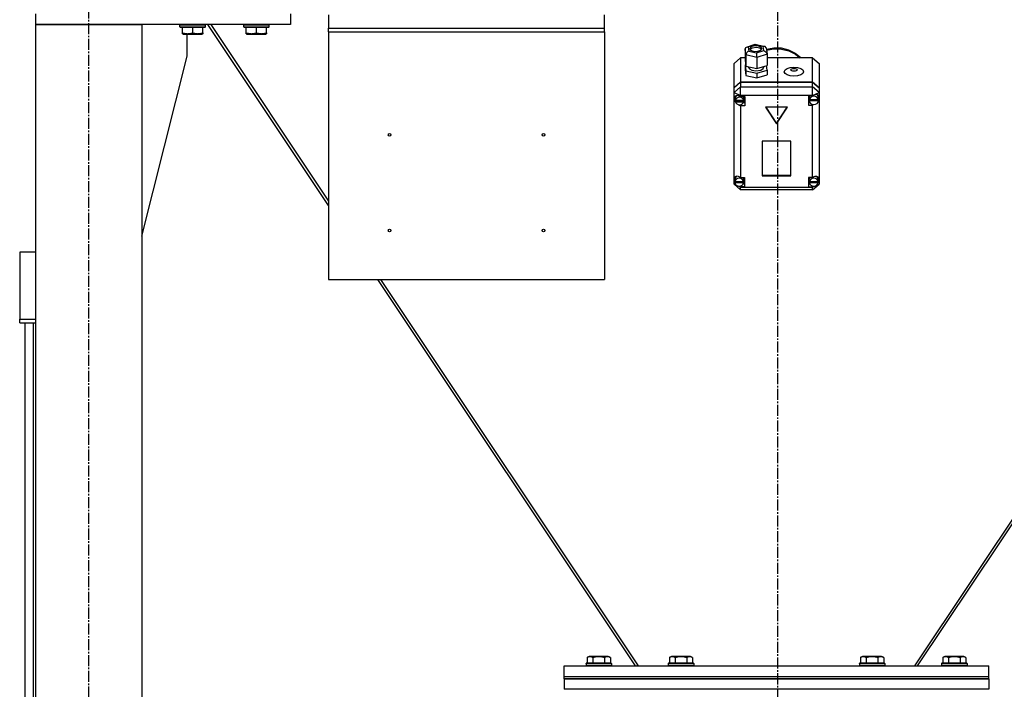
# Model space of a CAD drawing. Units: millimetres. Extents: x 0 to 27393, y -7 to 18900.
# Drawn here: x 17906 to 18833, y 10655 to 11285 of the extents above; entities that cross this region are included whole.
import ezdxf

# ---------------------------------------------------------------- set-up
doc = ezdxf.new("R2010")
doc.units = ezdxf.units.MM
doc.linetypes.add('K5LT_AXLED', pattern=[14.875, 10.375, -1.5, 1.5, -1.5])
doc.linetypes.add('K5LT_THIN', pattern=[0])
for name, color, linetype, true_color in [('OSI', 2, 'Continuous', 0xffff00), ('R', 1, 'Continuous', 0xff0000), ('WELDING', 7, 'Continuous', 0xffffff)]:
    doc.layers.add(name, color=color, linetype=linetype, true_color=true_color)

msp = doc.modelspace()

# ---------------------------------------------------------------- linework, layer by layer
at = {"layer": 'OSI', "color": 30, "linetype": 'K5LT_AXLED', "lineweight": 30, "true_color": 0xff8000}
for p, q in [((18619.64, 14671.11), (18619.64, 10500.11)), ((17970.64, 9590.69), (17970.64, 11370.69))]:
    msp.add_line(p, q, dxfattribs=at)
at = {"layer": 'R', "color": 7, "linetype": 'K5LT_THIN', "lineweight": 30}
for p, q in [((17920.64, 11290.69), (17920.64, 11280.69)), ((18160.64, 11290.69), (18160.64, 11280.69)), ((18196.64, 11289.62), (18196.64, 11277.12)), ((18456.64, 11277.12), (18456.64, 11289.62)), ((18160.64, 11280.69), (17920.64, 11280.69)), ((17920.64, 11280.69), (18020.64, 11280.69)), ((17920.64, 11280.69), (17920.64, 9680.69)), ((18020.64, 11280.69), (18020.64, 9680.69)), ((18056.64, 11280.39), (18056.81, 11280.69)), ((18056.64, 11278.49), (18056.64, 11280.39)), ((18056.64, 11280.39), (18080.64, 11280.39)), ((18080.64, 11280.39), (18080.46, 11280.69)), ((18080.64, 11278.49), (18080.64, 11280.39)), ((18196.64, 11110.28), (18083.03, 11280.69)), ((18085.69, 11280.69), (18196.64, 11114.27)), ((18116.64, 11280.39), (18116.81, 11280.69)), ((18116.64, 11278.49), (18116.64, 11280.39)), ((18116.64, 11280.39), (18140.64, 11280.39)), ((18140.64, 11280.39), (18140.46, 11280.69)), ((18140.64, 11278.49), (18140.64, 11280.39)), ((18748.92, 10676.69), (19151.58, 11280.69)), ((18751.58, 10676.69), (19154.24, 11280.69)), ((18056.64, 11278.49), (18056.81, 11278.19)), ((18056.64, 11278.49), (18080.64, 11278.49)), ((18056.81, 11278.19), (18080.46, 11278.19)), ((18059.14, 11272.84), (18059.14, 11278.19)), ((18059.14, 11271.99), (18059.14, 11272.84)), ((18059.14, 11271.99), (18059.67, 11271.69)), ((18059.67, 11271.69), (18077.61, 11271.69)), ((18063.44, 11250.69), (18063.44, 11271.69)), ((18068.64, 11272.84), (18068.64, 11278.19)), ((18078.14, 11271.99), (18077.61, 11271.69)), ((18078.14, 11272.84), (18078.14, 11278.19)), ((18078.14, 11272.84), (18078.14, 11271.99)), ((18080.64, 11278.49), (18080.46, 11278.19)), ((18116.64, 11278.49), (18116.81, 11278.19)), ((18116.64, 11278.49), (18140.64, 11278.49)), ((18116.81, 11278.19), (18140.46, 11278.19)), ((18119.14, 11272.84), (18119.14, 11278.19)), ((18119.14, 11271.99), (18119.14, 11272.84)), ((18119.14, 11271.99), (18119.67, 11271.69)), ((18119.67, 11271.69), (18137.61, 11271.69)), ((18128.64, 11272.84), (18128.64, 11278.19)), ((18138.14, 11271.99), (18137.61, 11271.69)), ((18138.14, 11272.84), (18138.14, 11278.19)), ((18138.14, 11272.84), (18138.14, 11271.99)), ((18140.64, 11278.49), (18140.46, 11278.19)), ((18196.64, 11273.65), (18196.64, 11277.12)), ((18196.64, 11277.12), (18456.64, 11277.12)), ((18196.64, 11273.65), (18196.64, 11040.69)), ((18196.64, 11273.65), (18456.64, 11273.65)), ((18456.64, 11273.65), (18456.64, 11277.12)), ((18456.64, 11273.65), (18456.64, 11040.69)), ((18590.37, 11259.41), (18598.63, 11262.05)), ((18598.76, 11261.58), (18592.06, 11259.45)), ((18598.63, 11262.05), (18598.64, 11262.05)), ((18598.64, 11262.05), (18607.5, 11260.01)), ((18598.64, 11262.05), (18598.76, 11261.58)), ((18606.03, 11259.91), (18598.76, 11261.58)), ((18588.95, 11257.52), (18589.77, 11259.12)), ((18589.75, 11252.08), (18588.95, 11257.52)), ((18588.95, 11257.52), (18588.95, 11246.95)), ((18589.75, 11252.08), (18589.75, 11241.5)), ((18600.13, 11249.69), (18589.75, 11252.08)), ((18589.77, 11259.12), (18590.35, 11259.41)), ((18590.35, 11259.41), (18592.06, 11259.45)), ((18592.06, 11259.45), (18592.63, 11255.64)), ((18592.63, 11255.64), (18599.89, 11253.97)), ((18593.42, 11258.12), (18593.41, 11257.95)), ((18593.41, 11257.95), (18594.19, 11256.59)), ((18594.53, 11259.55), (18593.42, 11258.12)), ((18595.52, 11258.28), (18593.72, 11257.07)), ((18594.19, 11256.59), (18596.47, 11255.56)), ((18598.07, 11260.6), (18594.53, 11259.55)), ((18599.6, 11258.88), (18595.52, 11258.28)), ((18596.47, 11255.56), (18600.19, 11255.29)), ((18601.79, 11260.34), (18598.07, 11260.6)), ((18602.81, 11258.26), (18599.6, 11258.88)), ((18599.89, 11253.97), (18606.59, 11256.1)), ((18609.71, 11252.74), (18600.13, 11249.69)), ((18600.19, 11255.29), (18603.73, 11256.34)), ((18604.07, 11259.31), (18601.79, 11260.34)), ((18604.54, 11257.07), (18602.81, 11258.26)), ((18603.73, 11256.34), (18604.84, 11257.78)), ((18604.85, 11257.95), (18604.07, 11259.31)), ((18604.84, 11257.78), (18604.85, 11257.95)), ((18607.53, 11260), (18606.03, 11259.91)), ((18606.59, 11256.1), (18606.03, 11259.91)), ((18606.59, 11256.1), (18608.7, 11254.92)), ((18607.83, 11259.9), (18607.53, 11260)), ((18608.87, 11258.53), (18607.83, 11259.9)), ((18608.7, 11254.92), (18609.68, 11253.11)), ((18608.88, 11258.51), (18609.68, 11253.09)), ((18609.04, 11257.42), (18616.01, 11258.71)), ((18609.17, 11256.51), (18616.15, 11257.77)), ((18609.17, 11256.51), (18616.15, 11257.77)), ((18609.68, 11253.11), (18609.71, 11252.74)), ((18609.71, 11252.74), (18609.71, 11242.16)), ((18616.01, 11258.71), (18623.14, 11258.51)), ((18616.15, 11257.77), (18623.28, 11257.55)), ((18616.15, 11257.77), (18623.28, 11257.55)), ((18623.14, 11258.51), (18630.01, 11256.84)), ((18623.28, 11257.55), (18630.14, 11255.85)), ((18623.28, 11257.55), (18630.14, 11255.85)), ((18630.01, 11256.84), (18636.23, 11253.78)), ((18630.14, 11255.85), (18636.35, 11252.77)), ((18630.14, 11255.85), (18636.35, 11252.77)), ((18636.23, 11253.78), (18641.47, 11249.52)), ((18636.35, 11252.77), (18640.69, 11249.35)), ((18636.35, 11252.77), (18640.69, 11249.35)), ((18020.64, 11081.48), (18063.44, 11250.69)), ((18584.64, 11249.35), (18578.64, 11244.07)), ((18578.64, 11221.39), (18578.64, 11244.07)), ((18584.64, 11249.35), (18584.64, 11226.68)), ((18588.95, 11249.35), (18584.64, 11249.35)), ((18588.95, 11246.95), (18589.75, 11241.5)), ((18589.57, 11242.74), (18588.95, 11242.54)), ((18588.95, 11242.54), (18588.95, 11238.13)), ((18588.95, 11242.54), (18589.75, 11237.1)), ((18600.13, 11249.69), (18600.13, 11239.11)), ((18600.13, 11239.11), (18609.71, 11242.16)), ((18652.64, 11249.35), (18609.71, 11249.35)), ((18641.47, 11249.52), (18641.63, 11249.35)), ((18652.64, 11226.68), (18652.64, 11249.35)), ((18652.64, 11249.35), (18658.64, 11244.07)), ((18658.64, 11244.07), (18658.64, 11221.39)), ((18588.95, 11238.13), (18589.75, 11232.69)), ((18589.75, 11241.5), (18600.13, 11239.11)), ((18589.75, 11237.1), (18589.75, 11232.69)), ((18589.75, 11237.1), (18600.13, 11234.71)), ((18592.28, 11240.92), (18592.28, 11240.28)), ((18592.28, 11240.28), (18593.07, 11238.75)), ((18593.07, 11238.75), (18595.37, 11237.53)), ((18595.37, 11237.53), (18599.18, 11236.97)), ((18599.18, 11236.97), (18603.7, 11237.7)), ((18600.13, 11234.71), (18609.71, 11237.76)), ((18600.13, 11234.71), (18600.13, 11230.3)), ((18600.13, 11230.3), (18609.71, 11233.35)), ((18603.7, 11237.7), (18605.91, 11239.2)), ((18605.91, 11239.2), (18606.29, 11240.28)), ((18606.29, 11241.08), (18606.29, 11240.28)), ((18609.71, 11237.76), (18609.08, 11241.96)), ((18609.71, 11237.76), (18609.71, 11233.35)), ((18578.64, 11221.39), (18584.64, 11226.68)), ((18578.64, 11220.92), (18584.64, 11226.21)), ((18584.64, 11226.68), (18652.64, 11226.68)), ((18584.64, 11226.21), (18652.64, 11226.21)), ((18584.64, 11226.21), (18584.64, 11221.95)), ((18589.75, 11232.69), (18600.13, 11230.3)), ((18652.64, 11226.68), (18658.64, 11221.39)), ((18652.64, 11221.95), (18652.64, 11226.21)), ((18652.64, 11226.21), (18658.64, 11220.92)), ((18578.64, 11216.67), (18584.64, 11221.95)), ((18578.64, 11220.92), (18578.64, 11221.39)), ((18578.64, 11216.67), (18578.64, 11220.92)), ((18578.64, 11216.67), (18584.64, 11213.83)), ((18578.64, 11136.17), (18578.64, 11216.67)), ((18584.64, 11213.83), (18584.64, 11221.95)), ((18584.64, 11221.95), (18652.64, 11221.95)), ((18658.64, 11216.67), (18652.64, 11221.95)), ((18652.64, 11213.83), (18652.64, 11221.95)), ((18652.64, 11213.83), (18658.64, 11216.67)), ((18657.35, 11214.26), (18657.11, 11214.53)), ((18658.64, 11221.39), (18658.64, 11220.92)), ((18658.64, 11220.92), (18658.64, 11216.67)), ((18658.64, 11216.67), (18658.64, 11212.88)), ((18578.79, 11211.56), (18578.78, 11211.3)), ((18578.78, 11211.33), (18579.63, 11208.91)), ((18578.78, 11211.3), (18579.48, 11208.71)), ((18579.57, 11213.31), (18578.79, 11211.56)), ((18579.48, 11208.71), (18579.82, 11208.11)), ((18581.57, 11213.94), (18579.57, 11213.31)), ((18579.63, 11208.91), (18579.79, 11208.71)), ((18579.82, 11211.91), (18579.77, 11211.37)), ((18579.77, 11209.01), (18579.77, 11211.37)), ((18581.01, 11213.92), (18579.82, 11211.91)), ((18579.82, 11209.55), (18579.82, 11209.08)), ((18587.74, 11209.08), (18579.82, 11209.08)), ((18579.82, 11208.44), (18587.73, 11208.44)), ((18579.82, 11207.97), (18579.82, 11208.44)), ((18579.82, 11207.97), (18587.73, 11207.97)), ((18584.64, 11212.87), (18581.57, 11213.94)), ((18582.73, 11205.13), (18584.64, 11204.19)), ((18584.64, 11213.83), (18584.64, 11212.94)), ((18652.64, 11213.83), (18584.64, 11213.83)), ((18584.64, 11212.94), (18584.64, 11212.87)), ((18584.64, 11212.94), (18588.78, 11212.94)), ((18584.64, 11205.09), (18584.64, 11204.19)), ((18587.78, 11211.37), (18587.36, 11212.94)), ((18588.78, 11206.96), (18587.36, 11206.96)), ((18587.73, 11208.44), (18587.78, 11209.01)), ((18587.73, 11208.44), (18587.73, 11207.97)), ((18587.74, 11209.08), (18587.74, 11209.55)), ((18587.78, 11209.01), (18587.74, 11209.55)), ((18587.78, 11209.01), (18587.78, 11211.37)), ((18588.78, 11212.94), (18588.78, 11204.13)), ((18652.64, 11213.56), (18648.74, 11213.56)), ((18648.74, 11213.56), (18648.74, 11204.75)), ((18648.74, 11207.58), (18649.69, 11207.58)), ((18649.69, 11213.56), (18649.31, 11211.99)), ((18649.31, 11209.63), (18649.31, 11211.99)), ((18649.31, 11209.55), (18658.17, 11209.55)), ((18649.31, 11209.08), (18649.31, 11209.55)), ((18649.31, 11209.08), (18658.17, 11209.08)), ((18649.35, 11210.14), (18649.35, 11209.66)), ((18658.13, 11209.66), (18649.35, 11209.66)), ((18652.64, 11213.56), (18652.64, 11213.83)), ((18652.64, 11213.45), (18652.64, 11213.56)), ((18652.64, 11205.38), (18652.64, 11204.86)), ((18652.64, 11204.86), (18653.71, 11205.25)), ((18658.17, 11211.99), (18657.35, 11214.26)), ((18658.13, 11209.66), (18658.13, 11210.14)), ((18658.13, 11210.14), (18658.17, 11209.63)), ((18658.17, 11209.63), (18658.17, 11211.99)), ((18658.17, 11209.94), (18658.64, 11211.1)), ((18658.17, 11209.72), (18658.64, 11211.1)), ((18658.17, 11209.63), (18658.17, 11209.55)), ((18658.17, 11209.55), (18658.17, 11209.08)), ((18658.64, 11212.88), (18658.64, 11211.1)), ((18658.64, 11211.1), (18658.64, 11135.48)), ((18584.64, 11204.19), (18584.64, 11204.13)), ((18588.78, 11204.13), (18584.64, 11204.13)), ((18584.64, 11204.13), (18584.64, 11136.56)), ((18629.03, 11202.9), (18608.25, 11202.9)), ((18608.25, 11202.9), (18618.64, 11187.03)), ((18608.56, 11202.9), (18618.64, 11187.51)), ((18618.64, 11187.51), (18628.72, 11202.9)), ((18618.64, 11187.03), (18629.03, 11202.9)), ((18648.74, 11204.75), (18652.64, 11204.75)), ((18652.64, 11204.75), (18652.64, 11204.86)), ((18652.64, 11136.56), (18652.64, 11204.75)), ((18618.64, 11187.51), (18618.64, 11187.03)), ((18632.13, 11170.64), (18605.15, 11170.64)), ((18605.15, 11170.64), (18605.15, 11138.22)), ((18632.13, 11138.22), (18632.13, 11170.64)), ((18578.64, 11133.8), (18578.64, 11136.17)), ((18578.64, 11130.29), (18578.64, 11133.8)), ((18578.64, 11133.8), (18579.24, 11132.62)), ((18578.64, 11133.8), (18579.25, 11132.31)), ((18579.3, 11135.62), (18579.24, 11134.99)), ((18579.24, 11132.63), (18579.24, 11134.99)), ((18579.27, 11133.06), (18579.27, 11132.58)), ((18587.64, 11132.58), (18579.27, 11132.58)), ((18579.27, 11132.2), (18587.64, 11132.2)), ((18579.27, 11131.72), (18579.27, 11132.2)), ((18579.27, 11131.72), (18587.64, 11131.72)), ((18580.54, 11137.67), (18579.3, 11135.62)), ((18584.64, 11136.56), (18584.64, 11136.43)), ((18584.64, 11136.56), (18588.45, 11136.56)), ((18587.67, 11134.99), (18587.27, 11136.56)), ((18587.64, 11132.58), (18587.64, 11133.06)), ((18587.67, 11132.63), (18587.64, 11133.06)), ((18587.64, 11132.2), (18587.67, 11132.63)), ((18587.64, 11132.2), (18587.64, 11131.72)), ((18587.67, 11132.63), (18587.67, 11134.99)), ((18588.45, 11136.56), (18588.45, 11127.75)), ((18605.15, 11138.7), (18632.13, 11138.7)), ((18605.15, 11138.22), (18632.13, 11138.22)), ((18648.67, 11136.56), (18648.67, 11127.75)), ((18652.64, 11136.56), (18648.67, 11136.56)), ((18649.89, 11136.56), (18649.49, 11134.99)), ((18649.49, 11132.63), (18649.49, 11134.99)), ((18649.52, 11133.03), (18649.52, 11132.55)), ((18657.82, 11132.55), (18649.52, 11132.55)), ((18649.52, 11131.72), (18649.52, 11132.2)), ((18649.52, 11132.2), (18657.82, 11132.2)), ((18649.52, 11131.72), (18657.82, 11131.72)), ((18652.64, 11136.47), (18652.64, 11136.56)), ((18657.03, 11137.18), (18656.63, 11137.59)), ((18657.85, 11134.99), (18657.03, 11137.18)), ((18657.82, 11132.14), (18658.64, 11134.49)), ((18657.82, 11132.55), (18657.82, 11133.03)), ((18657.85, 11132.63), (18657.82, 11133.03)), ((18657.82, 11132.2), (18657.85, 11132.63)), ((18657.82, 11132.2), (18657.82, 11131.72)), ((18657.85, 11132.63), (18657.85, 11134.99)), ((18657.85, 11132.57), (18658.64, 11134.49)), ((18658.64, 11135.48), (18658.64, 11134.49)), ((18658.64, 11134.49), (18658.64, 11130.29)), ((18578.64, 11130.29), (18584.64, 11125)), ((18578.64, 11130.29), (18580.79, 11129.28)), ((18582.21, 11128.6), (18584.64, 11127.46)), ((18583.17, 11128.45), (18584.64, 11127.87)), ((18584.64, 11128.59), (18584.64, 11127.87)), ((18584.64, 11127.87), (18584.64, 11127.75)), ((18584.64, 11127.75), (18584.64, 11127.46)), ((18588.45, 11127.75), (18584.64, 11127.75)), ((18584.64, 11125), (18584.64, 11127.46)), ((18584.64, 11127.46), (18652.64, 11127.46)), ((18652.64, 11125), (18584.64, 11125)), ((18588.45, 11130.58), (18587.27, 11130.58)), ((18648.67, 11130.58), (18649.89, 11130.58)), ((18648.67, 11127.75), (18652.64, 11127.75)), ((18652.64, 11127.46), (18658.64, 11130.29)), ((18652.64, 11125), (18658.64, 11130.29)), ((18652.64, 11128.58), (18652.64, 11127.84)), ((18652.64, 11127.84), (18654.18, 11128.5)), ((18652.64, 11127.75), (18652.64, 11127.84)), ((18652.64, 11127.46), (18652.64, 11127.75)), ((18652.64, 11125), (18652.64, 11127.46)), ((17920.64, 11066.24), (17905.64, 11066.24)), ((17905.64, 11066.24), (17905.64, 11003.16)), ((18196.64, 11040.69), (18456.64, 11040.69)), ((18485.7, 10676.69), (18243.03, 11040.69)), ((18245.69, 11040.69), (18488.36, 10676.69)), ((17905.64, 11003.16), (17920.64, 11003.16)), ((17905.64, 10999.88), (17905.64, 11003.16)), ((17905.64, 10999.88), (17920.64, 10999.88)), ((17910.64, 10407.94), (17910.64, 10999.88)), ((17918.64, 10403.35), (17918.64, 10999.88)), ((18440.17, 10684.53), (18442.17, 10685.69)), ((18458.91, 10685.69), (18442.17, 10685.69)), ((18460.11, 10685.69), (18458.91, 10685.69)), ((18462.11, 10684.53), (18460.11, 10685.69)), ((18517.67, 10684.53), (18519.67, 10685.69)), ((18536.41, 10685.69), (18519.67, 10685.69)), ((18537.61, 10685.69), (18536.41, 10685.69)), ((18539.61, 10684.53), (18537.61, 10685.69)), ((18697.67, 10684.53), (18699.67, 10685.69)), ((18716.41, 10685.69), (18699.67, 10685.69)), ((18717.61, 10685.69), (18716.41, 10685.69)), ((18719.61, 10684.53), (18717.61, 10685.69)), ((18775.17, 10684.53), (18777.17, 10685.69)), ((18793.91, 10685.69), (18777.17, 10685.69)), ((18795.11, 10685.69), (18793.91, 10685.69)), ((18797.11, 10684.53), (18795.11, 10685.69)), ((18418.64, 10666.69), (18418.64, 10676.69)), ((18418.64, 10676.69), (18818.64, 10676.69)), ((18439.14, 10678.89), (18439.31, 10679.19)), ((18439.14, 10678.89), (18439.14, 10676.99)), ((18461.53, 10678.89), (18439.14, 10678.89)), ((18439.14, 10676.99), (18439.31, 10676.69)), ((18461.53, 10676.99), (18439.14, 10676.99)), ((18461.38, 10679.19), (18439.31, 10679.19)), ((18440.17, 10684.53), (18440.17, 10679.19)), ((18445.65, 10684.53), (18445.65, 10679.19)), ((18456.62, 10684.53), (18456.62, 10679.19)), ((18462.96, 10679.19), (18461.38, 10679.19)), ((18463.14, 10678.89), (18461.53, 10678.89)), ((18463.14, 10676.99), (18461.53, 10676.99)), ((18462.11, 10684.53), (18462.11, 10679.19)), ((18463.14, 10678.89), (18462.96, 10679.19)), ((18463.14, 10676.99), (18462.96, 10676.69)), ((18463.14, 10678.89), (18463.14, 10676.99)), ((18487.98, 10677.25), (18487.14, 10676.69)), ((18516.64, 10678.89), (18516.81, 10679.19)), ((18516.64, 10678.89), (18516.64, 10676.99)), ((18539.03, 10678.89), (18516.64, 10678.89)), ((18516.64, 10676.99), (18516.81, 10676.69)), ((18539.03, 10676.99), (18516.64, 10676.99)), ((18538.88, 10679.19), (18516.81, 10679.19)), ((18517.67, 10684.53), (18517.67, 10679.19)), ((18523.15, 10684.53), (18523.15, 10679.19)), ((18534.12, 10684.53), (18534.12, 10679.19)), ((18540.46, 10679.19), (18538.88, 10679.19)), ((18540.64, 10678.89), (18539.03, 10678.89)), ((18540.64, 10676.99), (18539.03, 10676.99)), ((18539.61, 10684.53), (18539.61, 10679.19)), ((18540.64, 10678.89), (18540.46, 10679.19)), ((18540.64, 10676.99), (18540.46, 10676.69)), ((18540.64, 10678.89), (18540.64, 10676.99)), ((18696.64, 10678.89), (18696.81, 10679.19)), ((18696.64, 10678.89), (18696.64, 10676.99)), ((18719.03, 10678.89), (18696.64, 10678.89)), ((18696.64, 10676.99), (18696.81, 10676.69)), ((18719.03, 10676.99), (18696.64, 10676.99)), ((18718.88, 10679.19), (18696.81, 10679.19)), ((18697.67, 10684.53), (18697.67, 10679.19)), ((18703.15, 10684.53), (18703.15, 10679.19)), ((18714.12, 10684.53), (18714.12, 10679.19)), ((18720.46, 10679.19), (18718.88, 10679.19)), ((18720.64, 10678.89), (18719.03, 10678.89)), ((18720.64, 10676.99), (18719.03, 10676.99)), ((18719.61, 10684.53), (18719.61, 10679.19)), ((18720.64, 10678.89), (18720.46, 10679.19)), ((18720.64, 10676.99), (18720.46, 10676.69)), ((18720.64, 10678.89), (18720.64, 10676.99)), ((18749.29, 10677.25), (18750.14, 10676.69)), ((18774.14, 10678.89), (18774.31, 10679.19)), ((18774.14, 10678.89), (18774.14, 10676.99)), ((18796.53, 10678.89), (18774.14, 10678.89)), ((18774.14, 10676.99), (18774.31, 10676.69)), ((18796.53, 10676.99), (18774.14, 10676.99)), ((18796.38, 10679.19), (18774.31, 10679.19)), ((18775.17, 10684.53), (18775.17, 10679.19)), ((18780.65, 10684.53), (18780.65, 10679.19)), ((18791.62, 10684.53), (18791.62, 10679.19)), ((18797.96, 10679.19), (18796.38, 10679.19)), ((18798.14, 10678.89), (18796.53, 10678.89)), ((18798.14, 10676.99), (18796.53, 10676.99)), ((18797.11, 10684.53), (18797.11, 10679.19)), ((18798.14, 10678.89), (18797.96, 10679.19)), ((18798.14, 10676.99), (18797.96, 10676.69)), ((18798.14, 10678.89), (18798.14, 10676.99)), ((18818.64, 10666.69), (18818.64, 10676.69)), ((18418.64, 10666.69), (18818.64, 10666.69)), ((18418.64, 10666.69), (18818.64, 10666.69)), ((18418.64, 10664.69), (18418.64, 10666.69)), ((18418.64, 10664.69), (18418.64, 10654.69)), ((18818.64, 10664.69), (18418.64, 10664.69)), ((18418.64, 10664.69), (18818.64, 10664.69)), ((18818.64, 10664.69), (18818.64, 10666.69)), ((18818.64, 10664.69), (18818.64, 10654.69)), ((18818.64, 10654.69), (18418.64, 10654.69))]:
    msp.add_line(p, q, dxfattribs=at)
for centre in [(18254.14, 11176.69), (18399.14, 11176.69), (18254.14, 11086.69), (18399.14, 11086.69)]:
    msp.add_circle(centre, 1.25, dxfattribs=at)
for centre, major_axis, ratio, start_param, end_param in [((18592.63, 11253), (-2.4, -2.22), 0.711382, 4.13121, 5.702007), ((18599.89, 11251.32), (-0.13, 3.11), 0.066001, 4.156557, 5.727354), ((18653.74, 11209.68), (-4.29, -4.29), 0.598591, 2.805882, 4.395507), ((18583.78, 11209.01), (-4.01, 0), 0.881375, 6.128401, 6.283185), ((18583.78, 11209.01), (-4.01, 0), 0.881375, 0, 0.160694), ((18583.78, 11208.53), (4.01, 0), 0.881375, 0.154784, 2.986809), ((18583.78, 11208.53), (-4.01, 0), 0.881375, 0.160694, 2.980898), ((18653.74, 11209.63), (-4.43, 0), 0.881375, 6.152843, 6.283185), ((18653.74, 11209.63), (-4.43, 0), 0.881375, 0, 0.0202), ((18653.74, 11209.16), (-4.43, 0), 0.881375, 0.0202, 3.121393), ((18653.74, 11209.16), (4.43, 0), 0.881375, 0.130342, 3.01125), ((18583.45, 11132.71), (4.29, -4.29), 0.598591, 1.870939, 3.408233), ((18583.45, 11132.63), (-4.22, 0), 0.881375, 6.167259, 6.283185), ((18583.45, 11132.63), (-4.22, 0), 0.881375, 0, 0.11569), ((18583.45, 11132.15), (4.22, 0), 0.881375, 0.115926, 3.025666), ((18583.45, 11132.15), (-4.22, 0), 0.881375, 0.11569, 3.025903), ((18653.67, 11132.63), (-4.18, 0), 0.881375, 6.174371, 6.283185), ((18653.67, 11132.63), (-4.18, 0), 0.881375, 0, 0.116709), ((18653.67, 11132.15), (4.18, 0), 0.881375, 0.108814, 3.032779), ((18653.67, 11132.15), (-4.18, 0), 0.881375, 0.116709, 3.024884), ((18653.67, 11132.64), (-4.29, -4.29), 0.598591, 2.714536, 4.3808)]:
    msp.add_ellipse(centre, major_axis=major_axis, ratio=ratio, start_param=start_param, end_param=end_param, dxfattribs=at)
for centre, major_axis in [((18635, 11236.22), (9.07, 0)), ((18635, 11237.98), (2.92, 0))]:
    msp.add_ellipse(centre, major_axis=major_axis, ratio=0.472417, dxfattribs=at)
at = {"layer": 'WELDING', "color": 7, "linetype": 'K5LT_THIN', "lineweight": 30}
for points, knots in [([(18059.14, 11272.84), (18059.66, 11272.67), (18060.44, 11272.44), (18061.41, 11272.23), (18062.02, 11272.13), (18062.54, 11272.06), (18063.04, 11272.02), (18063.55, 11271.99), (18064.08, 11271.99), (18064.62, 11272.01), (18065.17, 11272.05), (18065.73, 11272.12), (18066.4, 11272.24), (18067.38, 11272.45), (18068.15, 11272.68), (18068.64, 11272.84)], [0, 0, 0, 0, 2.704026, 3.977567, 4.913586, 5.783319, 6.583675, 7.42636, 8.303602, 9.201828, 10.1214, 11.060865, 12.021818, 13.488338, 16, 16, 16, 16]), ([(18068.64, 11272.84), (18069.16, 11272.67), (18069.94, 11272.44), (18070.91, 11272.23), (18071.52, 11272.13), (18072.04, 11272.06), (18072.54, 11272.02), (18073.05, 11271.99), (18073.58, 11271.99), (18074.12, 11272.01), (18074.67, 11272.05), (18075.23, 11272.12), (18075.9, 11272.24), (18076.88, 11272.45), (18077.65, 11272.68), (18078.14, 11272.84)], [0, 0, 0, 0, 2.704026, 3.977567, 4.913586, 5.783319, 6.583675, 7.42636, 8.303602, 9.201828, 10.1214, 11.060865, 12.021818, 13.488338, 16, 16, 16, 16]), ([(18119.14, 11272.84), (18119.66, 11272.67), (18120.44, 11272.44), (18121.41, 11272.23), (18122.02, 11272.13), (18122.54, 11272.06), (18123.04, 11272.02), (18123.55, 11271.99), (18124.08, 11271.99), (18124.62, 11272.01), (18125.17, 11272.05), (18125.73, 11272.12), (18126.4, 11272.24), (18127.38, 11272.45), (18128.15, 11272.68), (18128.64, 11272.84)], [0, 0, 0, 0, 2.704026, 3.977567, 4.913586, 5.783319, 6.583675, 7.42636, 8.303602, 9.201828, 10.1214, 11.060865, 12.021818, 13.488338, 16, 16, 16, 16]), ([(18128.64, 11272.84), (18129.16, 11272.67), (18129.94, 11272.44), (18130.91, 11272.23), (18131.52, 11272.13), (18132.04, 11272.06), (18132.54, 11272.02), (18133.05, 11271.99), (18133.58, 11271.99), (18134.12, 11272.01), (18134.67, 11272.05), (18135.23, 11272.12), (18135.9, 11272.24), (18136.88, 11272.45), (18137.65, 11272.68), (18138.14, 11272.84)], [0, 0, 0, 0, 2.704026, 3.977567, 4.913586, 5.783319, 6.583675, 7.42636, 8.303602, 9.201828, 10.1214, 11.060865, 12.021818, 13.488338, 16, 16, 16, 16]), ([(18445.65, 10684.53), (18445.35, 10684.71), (18444.9, 10684.94), (18444.34, 10685.14), (18443.99, 10685.25), (18443.69, 10685.31), (18443.4, 10685.36), (18443.11, 10685.38), (18442.8, 10685.39), (18442.49, 10685.37), (18442.17, 10685.32), (18441.79, 10685.24), (18441.29, 10685.08), (18440.73, 10684.84), (18440.34, 10684.63), (18440.17, 10684.53)], [0, 0, 0, 0, 2.704026, 3.977567, 4.913586, 5.783319, 6.583675, 7.42636, 8.303602, 9.201828, 10.1214, 11.060865, 12.506598, 14.484694, 16, 16, 16, 16]), ([(18456.62, 10684.53), (18456.09, 10684.69), (18455.19, 10684.92), (18454.07, 10685.13), (18453.3, 10685.25), (18452.7, 10685.31), (18452.11, 10685.36), (18451.53, 10685.38), (18450.92, 10685.39), (18450.3, 10685.37), (18449.66, 10685.32), (18449.01, 10685.25), (18448.23, 10685.14), (18447.11, 10684.93), (18446.21, 10684.7), (18445.65, 10684.53)], [0, 0, 0, 0, 2.400934, 3.977567, 4.913586, 5.783319, 6.583675, 7.42636, 8.303602, 9.201828, 10.1214, 11.060865, 12.021818, 13.488338, 16, 16, 16, 16]), ([(18459.37, 10685.38), (18459.21, 10685.38), (18458.91, 10685.37), (18458.48, 10685.29), (18457.9, 10685.14), (18457.28, 10684.89), (18456.8, 10684.64), (18456.62, 10684.53)], [0, 0, 0, 0, 1.350157, 2.572931, 3.756175, 6.369602, 8, 8, 8, 8]), ([(18462.11, 10684.53), (18461.86, 10684.68), (18461.43, 10684.9), (18460.85, 10685.13), (18460.37, 10685.27), (18459.95, 10685.35), (18459.62, 10685.38), (18459.43, 10685.38), (18459.37, 10685.38)], [0, 0, 0, 0, 2.547267, 4.27468, 5.750939, 7.171551, 8.381249, 9, 9, 9, 9]), ([(18523.15, 10684.53), (18522.85, 10684.71), (18522.4, 10684.94), (18521.84, 10685.14), (18521.49, 10685.25), (18521.19, 10685.31), (18520.9, 10685.36), (18520.61, 10685.38), (18520.3, 10685.39), (18519.99, 10685.37), (18519.67, 10685.32), (18519.29, 10685.24), (18518.79, 10685.08), (18518.23, 10684.84), (18517.84, 10684.63), (18517.67, 10684.53)], [0, 0, 0, 0, 2.704026, 3.977567, 4.913586, 5.783319, 6.583675, 7.42636, 8.303602, 9.201828, 10.1214, 11.060865, 12.506598, 14.484694, 16, 16, 16, 16]), ([(18534.12, 10684.53), (18533.59, 10684.69), (18532.69, 10684.92), (18531.57, 10685.13), (18530.8, 10685.25), (18530.2, 10685.31), (18529.61, 10685.36), (18529.03, 10685.38), (18528.42, 10685.39), (18527.8, 10685.37), (18527.16, 10685.32), (18526.51, 10685.25), (18525.73, 10685.14), (18524.61, 10684.93), (18523.71, 10684.7), (18523.15, 10684.53)], [0, 0, 0, 0, 2.400934, 3.977567, 4.913586, 5.783319, 6.583675, 7.42636, 8.303602, 9.201828, 10.1214, 11.060865, 12.021818, 13.488338, 16, 16, 16, 16]), ([(18536.87, 10685.38), (18536.71, 10685.38), (18536.41, 10685.37), (18535.98, 10685.29), (18535.4, 10685.14), (18534.78, 10684.89), (18534.3, 10684.64), (18534.12, 10684.53)], [0, 0, 0, 0, 1.350157, 2.572931, 3.756175, 6.369602, 8, 8, 8, 8]), ([(18539.61, 10684.53), (18539.36, 10684.68), (18538.93, 10684.9), (18538.35, 10685.13), (18537.87, 10685.27), (18537.45, 10685.35), (18537.12, 10685.38), (18536.93, 10685.38), (18536.87, 10685.38)], [0, 0, 0, 0, 2.547267, 4.27468, 5.750939, 7.171551, 8.381249, 9, 9, 9, 9]), ([(18703.15, 10684.53), (18702.85, 10684.71), (18702.4, 10684.94), (18701.84, 10685.14), (18701.49, 10685.25), (18701.19, 10685.31), (18700.9, 10685.36), (18700.61, 10685.38), (18700.3, 10685.39), (18699.99, 10685.37), (18699.67, 10685.32), (18699.29, 10685.24), (18698.79, 10685.08), (18698.23, 10684.84), (18697.84, 10684.63), (18697.67, 10684.53)], [0, 0, 0, 0, 2.704026, 3.977567, 4.913586, 5.783319, 6.583675, 7.42636, 8.303602, 9.201828, 10.1214, 11.060865, 12.506598, 14.484694, 16, 16, 16, 16]), ([(18714.12, 10684.53), (18713.59, 10684.69), (18712.69, 10684.92), (18711.57, 10685.13), (18710.8, 10685.25), (18710.2, 10685.31), (18709.61, 10685.36), (18709.03, 10685.38), (18708.42, 10685.39), (18707.8, 10685.37), (18707.16, 10685.32), (18706.51, 10685.25), (18705.73, 10685.14), (18704.61, 10684.93), (18703.71, 10684.7), (18703.15, 10684.53)], [0, 0, 0, 0, 2.400934, 3.977567, 4.913586, 5.783319, 6.583675, 7.42636, 8.303602, 9.201828, 10.1214, 11.060865, 12.021818, 13.488338, 16, 16, 16, 16]), ([(18716.87, 10685.38), (18716.71, 10685.38), (18716.41, 10685.37), (18715.98, 10685.29), (18715.4, 10685.14), (18714.78, 10684.89), (18714.3, 10684.64), (18714.12, 10684.53)], [0, 0, 0, 0, 1.350157, 2.572931, 3.756175, 6.369602, 8, 8, 8, 8]), ([(18719.61, 10684.53), (18719.36, 10684.68), (18718.93, 10684.9), (18718.35, 10685.13), (18717.87, 10685.27), (18717.45, 10685.35), (18717.12, 10685.38), (18716.93, 10685.38), (18716.87, 10685.38)], [0, 0, 0, 0, 2.547267, 4.27468, 5.750939, 7.171551, 8.381249, 9, 9, 9, 9]), ([(18780.65, 10684.53), (18780.35, 10684.71), (18779.9, 10684.94), (18779.34, 10685.14), (18778.99, 10685.25), (18778.69, 10685.31), (18778.4, 10685.36), (18778.11, 10685.38), (18777.8, 10685.39), (18777.49, 10685.37), (18777.17, 10685.32), (18776.79, 10685.24), (18776.29, 10685.08), (18775.73, 10684.84), (18775.34, 10684.63), (18775.17, 10684.53)], [0, 0, 0, 0, 2.704026, 3.977567, 4.913586, 5.783319, 6.583675, 7.42636, 8.303602, 9.201828, 10.1214, 11.060865, 12.506598, 14.484694, 16, 16, 16, 16]), ([(18791.62, 10684.53), (18791.09, 10684.69), (18790.19, 10684.92), (18789.07, 10685.13), (18788.3, 10685.25), (18787.7, 10685.31), (18787.11, 10685.36), (18786.53, 10685.38), (18785.92, 10685.39), (18785.3, 10685.37), (18784.66, 10685.32), (18784.01, 10685.25), (18783.23, 10685.14), (18782.11, 10684.93), (18781.21, 10684.7), (18780.65, 10684.53)], [0, 0, 0, 0, 2.400934, 3.977567, 4.913586, 5.783319, 6.583675, 7.42636, 8.303602, 9.201828, 10.1214, 11.060865, 12.021818, 13.488338, 16, 16, 16, 16]), ([(18794.37, 10685.38), (18794.21, 10685.38), (18793.91, 10685.37), (18793.48, 10685.29), (18792.9, 10685.14), (18792.28, 10684.89), (18791.8, 10684.64), (18791.62, 10684.53)], [0, 0, 0, 0, 1.350157, 2.572931, 3.756175, 6.369602, 8, 8, 8, 8]), ([(18797.11, 10684.53), (18796.86, 10684.68), (18796.43, 10684.9), (18795.85, 10685.13), (18795.37, 10685.27), (18794.95, 10685.35), (18794.62, 10685.38), (18794.43, 10685.38), (18794.37, 10685.38)], [0, 0, 0, 0, 2.547267, 4.27468, 5.750939, 7.171551, 8.381249, 9, 9, 9, 9])]:
    msp.add_open_spline(points, degree=3, knots=knots, dxfattribs=at)

doc.saveas('drawing.dxf')
